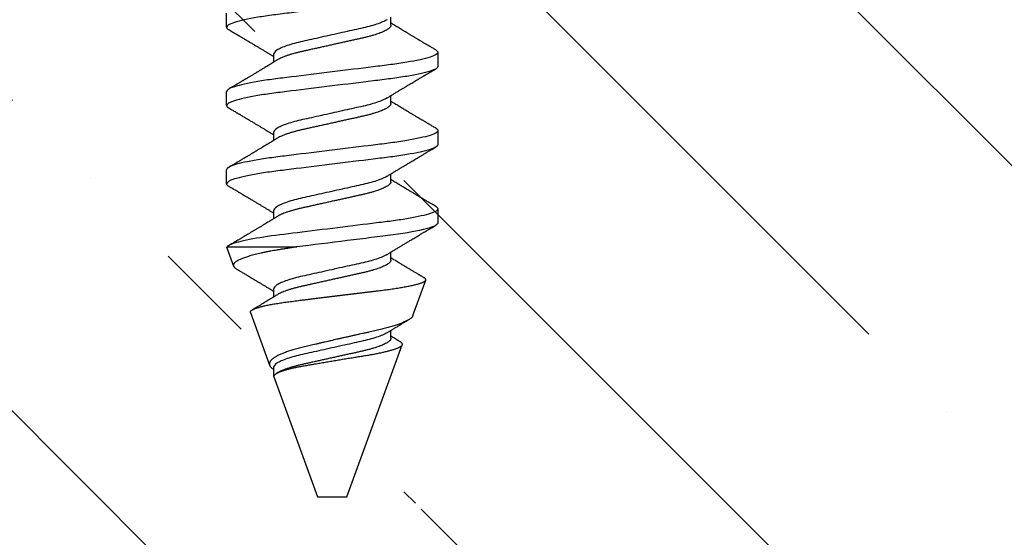
# Model space of a CAD drawing. Units: inches. Extents: x 88.5 to 104.3, y 4 to 15.8.
# Drawn here: x 101 to 101.8, y 10.8 to 11.3 of the extents above; entities that cross this region are included whole.
import ezdxf

# ---------------------------------------------------------------- set-up
doc = ezdxf.new("R2010")
doc.units = ezdxf.units.IN
doc.header["$MEASUREMENT"] = 0
doc.linetypes.add('SLD-Solid', pattern=[0])
doc.layers.add('ANCHOR', color=3, linetype='Continuous')
doc.layers.add('Hatch', color=8, linetype='Continuous')

msp = doc.modelspace()

# ---------------------------------------------------------------- hatches: boundary and pattern name
at = {"layer": 'Hatch'}
h = msp.add_hatch(dxfattribs=at)
h.set_pattern_fill('ANSI35', color=256, scale=1.5, angle=90, style=0)
h.paths.add_polyline_path([(104.32145, 12.14098), (101.3081, 12.14098), (101.3081, 11.92945), (101.3391, 11.91967), (101.2951, 11.9058), (101.2951, 11.86348), (101.3151, 11.85717), (101.2951, 11.85087), (101.2951, 11.80855), (101.3391, 11.79467), (101.2951, 11.7808), (101.2951, 11.73848), (101.3151, 11.73217), (101.2951, 11.72587), (101.2951, 11.68355), (101.3391, 11.66967), (101.2951, 11.6558), (101.2951, 11.61348), (101.3151, 11.60717), (101.2951, 11.60087), (101.2951, 11.55855), (101.3391, 11.54467), (101.2951, 11.5308), (101.2951, 11.48848), (101.3151, 11.48217), (101.2951, 11.47587), (101.2951, 11.43355), (101.3391, 11.41967), (101.2951, 11.4058), (101.2951, 11.36348), (101.3151, 11.35717), (101.2951, 11.35087), (101.2951, 11.30855), (101.3391, 11.29467), (101.2951, 11.2808), (101.2951, 11.23848), (101.3151, 11.23217), (101.2951, 11.22587), (101.2951, 11.18355), (101.3391, 11.16967), (101.2951, 11.1558), (101.2951, 11.11348), (101.3151, 11.10717), (101.2951, 11.10087), (101.2951, 11.05855), (101.3391, 11.04467), (101.2951, 11.0308), (101.2951, 10.98848), (101.3151, 10.98217), (101.2951, 10.97587), (101.2951, 10.93355), (101.3391, 10.91967), (101.2951, 10.9058), (101.2951, 10.86348), (101.3151, 10.85717), (101.2951, 10.85087), (101.2951, 10.80855), (101.3391, 10.79467), (101.2951, 10.7808), (101.2951, 10.73848), (101.3151, 10.73217), (101.29179, 10.72482), (101.24034, 10.60063, -0.668179), (101.22844, 10.59923), (101.17152, 10.73666), (101.1291, 10.75004), (101.1731, 10.76391), (101.1731, 10.80623), (101.1531, 10.81254), (101.1731, 10.81884), (101.1731, 10.86116), (101.1291, 10.87504), (101.1731, 10.88891), (101.1731, 10.93123), (101.1531, 10.93754), (101.1731, 10.94384), (101.1731, 10.98616), (101.1291, 11.00004), (101.1731, 11.01391), (101.1731, 11.05623), (101.1531, 11.06254), (101.1731, 11.06884), (101.1731, 11.11116), (101.1291, 11.12504), (101.1731, 11.13891), (101.1731, 11.18123), (101.1531, 11.18754), (101.1731, 11.19384), (101.1731, 11.23616), (101.1291, 11.25004), (101.1731, 11.26391), (101.1731, 11.30623), (101.1531, 11.31254), (101.1731, 11.31884), (101.1731, 11.36116), (101.1291, 11.37504), (101.1731, 11.38891), (101.1731, 11.43123), (101.1531, 11.43754), (101.1731, 11.44384), (101.1731, 11.48616), (101.1291, 11.50004), (101.1731, 11.51391), (101.1731, 11.55623), (101.1531, 11.56254), (101.1731, 11.56884), (101.1731, 11.61116), (101.1291, 11.62504), (101.1731, 11.63891), (101.1731, 11.68123), (101.1531, 11.68754), (101.1731, 11.69384), (101.1731, 11.73616), (101.1291, 11.75004), (101.1731, 11.76391), (101.1731, 11.80623), (101.1531, 11.81254), (101.1731, 11.81884), (101.1731, 11.86116), (101.1291, 11.87504), (101.1601, 11.88481), (101.1601, 12.14098), (99.32145, 12.14098), (99.32145, 9.1506), (104.32145, 9.1506)])

# ---------------------------------------------------------------- linework, layer by layer
at = {"layer": 'ANCHOR', "linetype": 'SLD-Solid', "lineweight": 25}
for p, q in [((101.1441, 11.26591), (101.1441, 11.27789)), ((101.2841, 11.26765), (101.2841, 11.27437)), ((101.1841, 11.24282), (101.1841, 11.23609)), ((101.3241, 11.24456), (101.3241, 11.23258)), ((101.1441, 11.19924), (101.1441, 11.21122)), ((101.2841, 11.20098), (101.2841, 11.20771)), ((101.1841, 11.17615), (101.1841, 11.16942)), ((101.3241, 11.17789), (101.3241, 11.16591)), ((101.1441, 11.13258), (101.1441, 11.14456)), ((101.2841, 11.13432), (101.2841, 11.14104)), ((101.1841, 11.10948), (101.1841, 11.10276)), ((101.3241, 11.11122), (101.3241, 11.09924)), ((101.14439, 11.07805), (101.15006, 11.06247)), ((101.14452, 11.07884), (101.20383, 11.07884)), ((101.2841, 11.06765), (101.2841, 11.07437)), ((101.30278, 11.02027), (101.31379, 11.0505)), ((101.1841, 11.04282), (101.1841, 11.03609)), ((101.16444, 11.02296), (101.18078, 10.97806)), ((101.2841, 11.00098), (101.2841, 11.00771)), ((101.2466, 10.86591), (101.29374, 10.99542)), ((101.1841, 10.97615), (101.1841, 10.96894)), ((101.1841, 10.96894), (101.2216, 10.86591)), ((101.1841, 10.96894), (101.18452, 10.96894)), ((101.18736, 10.97143), (101.18659, 10.97095)), ((101.2216, 10.86591), (101.2466, 10.86591))]:
    msp.add_line(p, q, dxfattribs=at)
for points, knots in [([(101.3241, 11.29924), (101.3241, 11.29804), (101.32191, 11.29664), (101.31279, 11.2937), (101.30587, 11.29217), (101.29325, 11.29006), (101.28868, 11.28938), (101.27916, 11.28812), (101.27422, 11.28753), (101.25818, 11.28555), (101.24616, 11.28406), (101.22205, 11.28109), (101.21002, 11.2796), (101.19399, 11.27762), (101.18904, 11.27704), (101.17953, 11.27577), (101.17496, 11.2751), (101.16234, 11.27298), (101.15542, 11.27145), (101.14629, 11.26851), (101.1441, 11.26711), (101.1441, 11.26591)], [0, 0, 0, 0, 0.125, 0.125, 0.25, 0.25, 0.3125, 0.3125, 0.375, 0.375, 0.5, 0.5, 0.625, 0.625, 0.6875, 0.6875, 0.75, 0.75, 0.875, 0.875, 1, 1, 1, 1]), ([(101.28084, 11.27237), (101.27875, 11.27108), (101.27564, 11.26973), (101.26793, 11.26718), (101.26339, 11.26599), (101.25373, 11.26384), (101.24821, 11.26262), (101.23662, 11.26004), (101.23057, 11.2587), (101.21904, 11.25614), (101.21361, 11.25493), (101.20406, 11.2528), (101.19955, 11.25158), (101.192, 11.24901), (101.189, 11.24766), (101.18504, 11.24509), (101.1841, 11.24388), (101.1841, 11.24282)], [0, 0, 0, 0, 0.125, 0.125, 0.25, 0.25, 0.375, 0.375, 0.5, 0.5, 0.625, 0.625, 0.75, 0.75, 0.875, 0.875, 1, 1, 1, 1]), ([(101.32231, 11.24658), (101.32175, 11.24691), (101.3207, 11.24752), (101.31926, 11.24837), (101.31807, 11.24908), (101.31713, 11.24963), (101.31644, 11.25004), (101.31588, 11.25037), (101.31532, 11.2507), (101.3146, 11.25113), (101.31373, 11.25164), (101.31279, 11.2522), (101.31184, 11.25276), (101.31095, 11.25329), (101.31013, 11.25378), (101.3094, 11.25421), (101.3088, 11.25457), (101.30829, 11.25487), (101.30777, 11.25518), (101.30711, 11.25557), (101.30627, 11.25607), (101.30525, 11.25668), (101.30412, 11.25735), (101.30297, 11.25803), (101.30191, 11.25867), (101.30098, 11.25923), (101.30001, 11.25981), (101.29899, 11.26041), (101.29779, 11.26114), (101.29645, 11.26194), (101.29502, 11.2628), (101.2936, 11.26365), (101.29221, 11.26449), (101.29071, 11.2654), (101.28909, 11.26638), (101.28747, 11.26737), (101.28625, 11.26811), (101.28543, 11.26861), (101.28499, 11.26888), (101.28455, 11.26915), (101.28425, 11.26933), (101.2841, 11.26942)], [0, 0, 0, 0, 0.044062, 0.08161, 0.112654, 0.1372, 0.155257, 0.166827, 0.180691, 0.199518, 0.223294, 0.248758, 0.273349, 0.297069, 0.31864, 0.337979, 0.353746, 0.365945, 0.377625, 0.395044, 0.417112, 0.443825, 0.475085, 0.505974, 0.533672, 0.558183, 0.579511, 0.609761, 0.637896, 0.67438, 0.715027, 0.750006, 0.785775, 0.824884, 0.86838, 0.912779, 0.952874, 0.965164, 0.976791, 0.988187, 1, 1, 1, 1]), ([(101.1441, 11.26591), (101.14413, 11.26574), (101.14418, 11.26539), (101.14458, 11.26486), (101.14514, 11.26435), (101.14569, 11.26402), (101.14593, 11.26389)], [0, 0, 0, 0, 0.264074, 0.531623, 0.802319, 1, 1, 1, 1]), ([(101.1459, 11.26389), (101.14651, 11.26353), (101.14765, 11.26286), (101.14925, 11.26191), (101.15063, 11.2611), (101.15179, 11.26041), (101.15267, 11.25989), (101.15333, 11.2595), (101.15379, 11.25923), (101.15421, 11.25898), (101.15462, 11.25873), (101.15529, 11.25834), (101.15623, 11.25779), (101.15746, 11.25706), (101.15877, 11.25628), (101.15999, 11.25555), (101.16103, 11.25493), (101.16182, 11.25447), (101.16247, 11.25408), (101.1631, 11.2537), (101.1639, 11.25323), (101.16493, 11.25261), (101.16617, 11.25187), (101.16776, 11.25092), (101.16965, 11.24979), (101.17179, 11.2485), (101.17392, 11.24723), (101.17605, 11.24594), (101.17788, 11.24483), (101.17937, 11.24393), (101.18045, 11.24327), (101.18144, 11.24267), (101.18223, 11.24219), (101.18286, 11.2418), (101.18339, 11.24148), (101.1838, 11.24123), (101.18405, 11.24107), (101.1841, 11.24104)], [0, 0, 0, 0, 0.047581, 0.089345, 0.125302, 0.155461, 0.179828, 0.194914, 0.206431, 0.216399, 0.227308, 0.239166, 0.268664, 0.30084, 0.335538, 0.371658, 0.396575, 0.417076, 0.433166, 0.447946, 0.466429, 0.495941, 0.528662, 0.563644, 0.620802, 0.676604, 0.732569, 0.787934, 0.844613, 0.876566, 0.90495, 0.930288, 0.954469, 0.96723, 0.980227, 0.995937, 1, 1, 1, 1]), ([(101.2841, 11.26765), (101.28408, 11.26742), (101.28403, 11.26696), (101.28363, 11.26623), (101.28299, 11.26547), (101.28207, 11.26468), (101.28088, 11.26387), (101.27945, 11.26306), (101.27781, 11.26226), (101.27598, 11.26148), (101.27395, 11.26069), (101.27173, 11.25992), (101.26929, 11.25915), (101.26664, 11.25839), (101.26381, 11.25764), (101.26086, 11.25693), (101.25779, 11.25625), (101.2546, 11.25554), (101.25132, 11.25481), (101.24797, 11.25406), (101.2446, 11.25331), (101.24114, 11.25255), (101.23764, 11.25177), (101.23403, 11.25097), (101.23036, 11.25015), (101.22664, 11.24933), (101.22299, 11.24851), (101.21943, 11.24772), (101.21599, 11.24696), (101.21274, 11.24624), (101.2097, 11.24556), (101.20684, 11.24492), (101.20407, 11.24424), (101.20141, 11.24353), (101.19882, 11.24278), (101.19634, 11.242), (101.194, 11.24118), (101.19187, 11.24035), (101.18999, 11.23951), (101.18847, 11.23876), (101.18771, 11.23829), (101.18739, 11.2381)], [0, 0, 0, 0, 0.025337, 0.051128, 0.077311, 0.10382, 0.130583, 0.157521, 0.183008, 0.20851, 0.233957, 0.259281, 0.284414, 0.310793, 0.336815, 0.362419, 0.387638, 0.413177, 0.439143, 0.463962, 0.489047, 0.514336, 0.539763, 0.565259, 0.592298, 0.619255, 0.646047, 0.672597, 0.698831, 0.724682, 0.748649, 0.772454, 0.796656, 0.821223, 0.846104, 0.872767, 0.899639, 0.926641, 0.95369, 0.980704, 1, 1, 1, 1]), ([(101.3241, 11.24456), (101.3241, 11.24335), (101.32191, 11.24195), (101.31279, 11.23901), (101.30587, 11.23749), (101.29325, 11.23537), (101.28868, 11.23469), (101.27916, 11.23343), (101.27422, 11.23284), (101.25818, 11.23086), (101.24616, 11.22938), (101.22205, 11.2264), (101.21002, 11.22492), (101.19399, 11.22294), (101.18904, 11.22235), (101.17953, 11.22108), (101.17496, 11.22041), (101.16234, 11.21829), (101.15542, 11.21676), (101.14629, 11.21383), (101.1441, 11.21242), (101.1441, 11.21122)], [0, 0, 0, 0, 0.125, 0.125, 0.25, 0.25, 0.3125, 0.3125, 0.375, 0.375, 0.5, 0.5, 0.625, 0.625, 0.6875, 0.6875, 0.75, 0.75, 0.875, 0.875, 1, 1, 1, 1]), ([(101.32227, 11.24658), (101.32247, 11.24647), (101.32301, 11.24616), (101.32358, 11.24566), (101.32403, 11.2451), (101.32408, 11.24473), (101.3241, 11.24456)], [0, 0, 0, 0, 0.1588321, 0.442765, 0.7232811, 1, 1, 1, 1]), ([(101.18736, 11.2381), (101.18692, 11.23783), (101.18613, 11.23733), (101.18505, 11.23667), (101.18422, 11.23616), (101.18359, 11.23578), (101.18309, 11.23547), (101.18237, 11.23503), (101.18135, 11.2344), (101.17991, 11.23353), (101.17836, 11.23259), (101.17677, 11.23163), (101.17545, 11.23083), (101.17435, 11.23016), (101.1734, 11.22959), (101.17239, 11.22899), (101.17138, 11.22838), (101.17044, 11.22782), (101.16964, 11.22734), (101.16887, 11.22687), (101.16812, 11.22643), (101.16733, 11.22595), (101.16651, 11.22546), (101.16559, 11.22491), (101.16458, 11.22431), (101.16354, 11.22369), (101.16255, 11.2231), (101.16166, 11.22257), (101.16091, 11.22212), (101.16028, 11.22175), (101.15973, 11.22142), (101.15914, 11.22107), (101.15842, 11.22065), (101.1576, 11.22016), (101.15673, 11.21964), (101.15582, 11.2191), (101.15488, 11.21855), (101.15399, 11.21802), (101.15325, 11.21758), (101.1527, 11.21726), (101.15227, 11.217), (101.15177, 11.21671), (101.15108, 11.2163), (101.15013, 11.21574), (101.14894, 11.21504), (101.1475, 11.21419), (101.14646, 11.21358), (101.1459, 11.21324)], [0, 0, 0, 0, 0.032021, 0.058163, 0.078399, 0.09271, 0.103617, 0.115155, 0.145002, 0.177944, 0.219189, 0.257895, 0.29325, 0.315269, 0.337296, 0.362137, 0.388145, 0.410745, 0.429692, 0.446224, 0.46638, 0.483822, 0.503611, 0.525751, 0.550244, 0.576713, 0.600936, 0.621736, 0.640657, 0.655425, 0.666711, 0.680538, 0.698333, 0.718417, 0.739544, 0.761441, 0.784112, 0.806927, 0.826009, 0.837434, 0.846384, 0.857038, 0.873664, 0.896267, 0.924852, 0.959427, 1, 1, 1, 1]), ([(101.3241, 11.23258), (101.3241, 11.23137), (101.32191, 11.22997), (101.31279, 11.22703), (101.30587, 11.22551), (101.29325, 11.22339), (101.28868, 11.22271), (101.27916, 11.22145), (101.27422, 11.22086), (101.25818, 11.21888), (101.24616, 11.2174), (101.22205, 11.21442), (101.21002, 11.21294), (101.19399, 11.21096), (101.18904, 11.21037), (101.17953, 11.20911), (101.17496, 11.20843), (101.16234, 11.20631), (101.15542, 11.20479), (101.14629, 11.20185), (101.1441, 11.20045), (101.1441, 11.19924)], [0, 0, 0, 0, 0.125, 0.125, 0.25, 0.25, 0.3125, 0.3125, 0.375, 0.375, 0.5, 0.5, 0.625, 0.625, 0.6875, 0.6875, 0.75, 0.75, 0.875, 0.875, 1, 1, 1, 1]), ([(101.28084, 11.2057), (101.28126, 11.20596), (101.282, 11.20641), (101.28298, 11.20702), (101.28375, 11.20749), (101.28441, 11.2079), (101.28525, 11.20841), (101.28627, 11.20903), (101.28747, 11.20977), (101.28866, 11.21049), (101.28983, 11.2112), (101.29096, 11.21188), (101.292, 11.21251), (101.29299, 11.21311), (101.29405, 11.21375), (101.29522, 11.21445), (101.29651, 11.21523), (101.29785, 11.21603), (101.29912, 11.21679), (101.30042, 11.21757), (101.30183, 11.21841), (101.3035, 11.21941), (101.30533, 11.2205), (101.30727, 11.22166), (101.30893, 11.22264), (101.31025, 11.22343), (101.31122, 11.224), (101.31208, 11.22451), (101.31277, 11.22492), (101.3133, 11.22523), (101.3138, 11.22553), (101.3144, 11.22589), (101.31521, 11.22637), (101.31623, 11.22697), (101.31746, 11.22769), (101.31889, 11.22854), (101.32053, 11.22951), (101.32169, 11.23019), (101.32231, 11.23055)], [0, 0, 0, 0, 0.0301711, 0.0539598, 0.0713752, 0.0864577, 0.1019757, 0.1323205, 0.1609225, 0.1891917, 0.2187501, 0.2461023, 0.2710846, 0.2936883, 0.3184493, 0.3474294, 0.3783812, 0.4119929, 0.4443951, 0.4703379, 0.5061047, 0.5459631, 0.5910746, 0.6383642, 0.6865274, 0.7104121, 0.7341539, 0.7558144, 0.7724751, 0.7842536, 0.7938652, 0.8084266, 0.8279413, 0.8524134, 0.8818482, 0.9162523, 0.9556332, 1, 1, 1, 1]), ([(101.28084, 11.2057), (101.27875, 11.20441), (101.27564, 11.20307), (101.26793, 11.20051), (101.26339, 11.19932), (101.25373, 11.19718), (101.24821, 11.19595), (101.23662, 11.19338), (101.23057, 11.19203), (101.21904, 11.18947), (101.21361, 11.18827), (101.20406, 11.18613), (101.19955, 11.18491), (101.192, 11.18234), (101.189, 11.18099), (101.18504, 11.17843), (101.1841, 11.17721), (101.1841, 11.17615)], [0, 0, 0, 0, 0.125, 0.125, 0.25, 0.25, 0.375, 0.375, 0.5, 0.5, 0.625, 0.625, 0.75, 0.75, 0.875, 0.875, 1, 1, 1, 1]), ([(101.2841, 11.20098), (101.28408, 11.20075), (101.28403, 11.20029), (101.28363, 11.19956), (101.28299, 11.1988), (101.28207, 11.19801), (101.28088, 11.1972), (101.27945, 11.19639), (101.27781, 11.19559), (101.27598, 11.19481), (101.27395, 11.19403), (101.27173, 11.19326), (101.26929, 11.19249), (101.26664, 11.19173), (101.26381, 11.19098), (101.26086, 11.19026), (101.25779, 11.18958), (101.2546, 11.18887), (101.25132, 11.18814), (101.24797, 11.1874), (101.2446, 11.18665), (101.24114, 11.18588), (101.23764, 11.1851), (101.23403, 11.1843), (101.23036, 11.18348), (101.22664, 11.18266), (101.22299, 11.18185), (101.21943, 11.18106), (101.21599, 11.18029), (101.21274, 11.17957), (101.2097, 11.1789), (101.20684, 11.17825), (101.20407, 11.17757), (101.20141, 11.17686), (101.19882, 11.17611), (101.19634, 11.17533), (101.194, 11.17451), (101.19187, 11.17368), (101.18999, 11.17285), (101.18847, 11.17209), (101.18771, 11.17162), (101.18739, 11.17143)], [0, 0, 0, 0, 0.025337, 0.051128, 0.077311, 0.10382, 0.130583, 0.157521, 0.183008, 0.20851, 0.233957, 0.259281, 0.284414, 0.310793, 0.336815, 0.362419, 0.387638, 0.413177, 0.439143, 0.463962, 0.489047, 0.514336, 0.539763, 0.565259, 0.592298, 0.619255, 0.646047, 0.672597, 0.698831, 0.724682, 0.748649, 0.772454, 0.796656, 0.821223, 0.846104, 0.872767, 0.899639, 0.926641, 0.95369, 0.980704, 1, 1, 1, 1]), ([(101.32231, 11.17991), (101.32175, 11.18024), (101.3207, 11.18086), (101.31926, 11.18171), (101.31807, 11.18241), (101.31713, 11.18297), (101.31644, 11.18337), (101.31588, 11.1837), (101.31532, 11.18404), (101.3146, 11.18446), (101.31373, 11.18498), (101.31279, 11.18554), (101.31184, 11.18609), (101.31095, 11.18662), (101.31013, 11.18711), (101.3094, 11.18754), (101.3088, 11.1879), (101.30829, 11.1882), (101.30777, 11.18851), (101.30711, 11.1889), (101.30627, 11.1894), (101.30525, 11.19001), (101.30412, 11.19068), (101.30297, 11.19137), (101.30191, 11.192), (101.30098, 11.19256), (101.30001, 11.19314), (101.29899, 11.19375), (101.29779, 11.19447), (101.29645, 11.19527), (101.29502, 11.19613), (101.2936, 11.19698), (101.29221, 11.19783), (101.29071, 11.19874), (101.28909, 11.19971), (101.28747, 11.2007), (101.28625, 11.20145), (101.28543, 11.20194), (101.28499, 11.20222), (101.28455, 11.20249), (101.28425, 11.20267), (101.2841, 11.20276)], [0, 0, 0, 0, 0.044062, 0.08161, 0.112654, 0.1372, 0.155257, 0.166827, 0.180691, 0.199518, 0.223294, 0.248758, 0.273349, 0.297069, 0.31864, 0.337979, 0.353746, 0.365945, 0.377625, 0.395044, 0.417112, 0.443825, 0.475085, 0.505974, 0.533672, 0.558183, 0.579511, 0.609761, 0.637896, 0.67438, 0.715027, 0.750006, 0.785775, 0.824884, 0.86838, 0.912779, 0.952874, 0.965164, 0.976791, 0.988187, 1, 1, 1, 1]), ([(101.1441, 11.19924), (101.14413, 11.19907), (101.14418, 11.19873), (101.14458, 11.19819), (101.14514, 11.19769), (101.14569, 11.19736), (101.14593, 11.19722)], [0, 0, 0, 0, 0.264074, 0.531623, 0.802319, 1, 1, 1, 1]), ([(101.1459, 11.19722), (101.14651, 11.19686), (101.14765, 11.19619), (101.14925, 11.19524), (101.15063, 11.19443), (101.15179, 11.19375), (101.15267, 11.19322), (101.15333, 11.19284), (101.15379, 11.19256), (101.15421, 11.19232), (101.15462, 11.19207), (101.15529, 11.19167), (101.15623, 11.19112), (101.15746, 11.19039), (101.15877, 11.18961), (101.15999, 11.18888), (101.16103, 11.18827), (101.16182, 11.1878), (101.16247, 11.18741), (101.1631, 11.18704), (101.1639, 11.18656), (101.16493, 11.18595), (101.16617, 11.18521), (101.16776, 11.18426), (101.16965, 11.18313), (101.17179, 11.18184), (101.17392, 11.18056), (101.17605, 11.17927), (101.17788, 11.17817), (101.17937, 11.17726), (101.18045, 11.1766), (101.18144, 11.176), (101.18223, 11.17552), (101.18286, 11.17513), (101.18339, 11.17481), (101.1838, 11.17456), (101.18405, 11.17441), (101.1841, 11.17437)], [0, 0, 0, 0, 0.047581, 0.089345, 0.125302, 0.155461, 0.179828, 0.194914, 0.206431, 0.216399, 0.227308, 0.239166, 0.268664, 0.30084, 0.335538, 0.371658, 0.396575, 0.417076, 0.433166, 0.447946, 0.466429, 0.495941, 0.528662, 0.563644, 0.620802, 0.676604, 0.732569, 0.787934, 0.844613, 0.876566, 0.90495, 0.930288, 0.954469, 0.96723, 0.980227, 0.995937, 1, 1, 1, 1]), ([(101.3241, 11.17789), (101.3241, 11.17669), (101.32191, 11.17528), (101.31279, 11.17235), (101.30587, 11.17082), (101.29325, 11.1687), (101.28868, 11.16803), (101.27916, 11.16676), (101.27422, 11.16617), (101.25818, 11.16419), (101.24616, 11.16271), (101.22205, 11.15973), (101.21002, 11.15825), (101.19399, 11.15627), (101.18904, 11.15568), (101.17953, 11.15442), (101.17496, 11.15374), (101.16234, 11.15162), (101.15542, 11.1501), (101.14629, 11.14716), (101.1441, 11.14576), (101.1441, 11.14456)], [0, 0, 0, 0, 0.125, 0.125, 0.25, 0.25, 0.3125, 0.3125, 0.375, 0.375, 0.5, 0.5, 0.625, 0.625, 0.6875, 0.6875, 0.75, 0.75, 0.875, 0.875, 1, 1, 1, 1]), ([(101.32227, 11.17991), (101.32247, 11.1798), (101.32301, 11.17949), (101.32358, 11.17899), (101.32403, 11.17843), (101.32408, 11.17807), (101.3241, 11.17789)], [0, 0, 0, 0, 0.158832, 0.442765, 0.723281, 1, 1, 1, 1]), ([(101.18736, 11.17143), (101.18692, 11.17116), (101.18613, 11.17067), (101.18505, 11.17), (101.18422, 11.16949), (101.18359, 11.16911), (101.18309, 11.1688), (101.18237, 11.16836), (101.18135, 11.16774), (101.17991, 11.16687), (101.17836, 11.16592), (101.17677, 11.16496), (101.17545, 11.16416), (101.17435, 11.1635), (101.1734, 11.16293), (101.17239, 11.16232), (101.17138, 11.16171), (101.17044, 11.16115), (101.16964, 11.16067), (101.16887, 11.16021), (101.16812, 11.15976), (101.16733, 11.15928), (101.16651, 11.15879), (101.16559, 11.15825), (101.16458, 11.15764), (101.16354, 11.15702), (101.16255, 11.15643), (101.16166, 11.15591), (101.16091, 11.15546), (101.16028, 11.15509), (101.15973, 11.15476), (101.15914, 11.1544), (101.15842, 11.15398), (101.1576, 11.15349), (101.15673, 11.15298), (101.15582, 11.15244), (101.15488, 11.15188), (101.15399, 11.15135), (101.15325, 11.15092), (101.1527, 11.15059), (101.15227, 11.15034), (101.15177, 11.15004), (101.15108, 11.14963), (101.15013, 11.14908), (101.14894, 11.14837), (101.1475, 11.14752), (101.14646, 11.14691), (101.1459, 11.14658)], [0, 0, 0, 0, 0.032021, 0.058163, 0.078399, 0.09271, 0.103617, 0.115155, 0.145002, 0.177944, 0.219189, 0.257895, 0.29325, 0.315269, 0.337296, 0.362137, 0.388145, 0.410745, 0.429692, 0.446224, 0.46638, 0.483822, 0.503611, 0.525751, 0.550244, 0.576713, 0.600936, 0.621736, 0.640657, 0.655425, 0.666711, 0.680538, 0.698333, 0.718417, 0.739544, 0.761441, 0.784112, 0.806927, 0.826009, 0.837434, 0.846384, 0.857038, 0.873664, 0.896267, 0.924852, 0.959427, 1, 1, 1, 1]), ([(101.3241, 11.16591), (101.3241, 11.16471), (101.32191, 11.1633), (101.31279, 11.16037), (101.30587, 11.15884), (101.29325, 11.15672), (101.28868, 11.15605), (101.27916, 11.15478), (101.27422, 11.1542), (101.25818, 11.15222), (101.24616, 11.15073), (101.22205, 11.14775), (101.21002, 11.14627), (101.19399, 11.14429), (101.18904, 11.1437), (101.17953, 11.14244), (101.17496, 11.14176), (101.16234, 11.13965), (101.15542, 11.13812), (101.14629, 11.13518), (101.1441, 11.13378), (101.1441, 11.13258)], [0, 0, 0, 0, 0.125, 0.125, 0.25, 0.25, 0.3125, 0.3125, 0.375, 0.375, 0.5, 0.5, 0.625, 0.625, 0.6875, 0.6875, 0.75, 0.75, 0.875, 0.875, 1, 1, 1, 1]), ([(101.28084, 11.13904), (101.28126, 11.13929), (101.282, 11.13975), (101.28298, 11.14035), (101.28375, 11.14082), (101.28441, 11.14123), (101.28525, 11.14174), (101.28627, 11.14237), (101.28747, 11.1431), (101.28866, 11.14382), (101.28983, 11.14453), (101.29096, 11.14522), (101.292, 11.14584), (101.29299, 11.14645), (101.29405, 11.14708), (101.29522, 11.14779), (101.29651, 11.14856), (101.29785, 11.14937), (101.29912, 11.15013), (101.30042, 11.15091), (101.30183, 11.15175), (101.3035, 11.15274), (101.30533, 11.15384), (101.30727, 11.15499), (101.30893, 11.15598), (101.31025, 11.15676), (101.31122, 11.15733), (101.31208, 11.15784), (101.31277, 11.15825), (101.3133, 11.15857), (101.3138, 11.15886), (101.3144, 11.15922), (101.31521, 11.1597), (101.31623, 11.1603), (101.31746, 11.16103), (101.31889, 11.16187), (101.32053, 11.16284), (101.32169, 11.16352), (101.32231, 11.16389)], [0, 0, 0, 0, 0.030171, 0.05396, 0.071375, 0.086458, 0.101976, 0.13232, 0.160922, 0.189192, 0.21875, 0.246102, 0.271085, 0.293688, 0.318449, 0.347429, 0.378381, 0.411993, 0.444395, 0.470338, 0.506105, 0.545963, 0.591075, 0.638364, 0.686527, 0.710412, 0.734154, 0.755814, 0.772475, 0.784254, 0.793865, 0.808427, 0.827941, 0.852413, 0.881848, 0.916252, 0.955633, 1, 1, 1, 1]), ([(101.28084, 11.13903), (101.27875, 11.13775), (101.27564, 11.1364), (101.26793, 11.13384), (101.26339, 11.13266), (101.25373, 11.13051), (101.24821, 11.12928), (101.23662, 11.12671), (101.23057, 11.12536), (101.21904, 11.1228), (101.21361, 11.1216), (101.20406, 11.11946), (101.19955, 11.11824), (101.192, 11.11567), (101.189, 11.11433), (101.18504, 11.11176), (101.1841, 11.11054), (101.1841, 11.10948)], [0, 0, 0, 0, 0.125, 0.125, 0.25, 0.25, 0.375, 0.375, 0.5, 0.5, 0.625, 0.625, 0.75, 0.75, 0.875, 0.875, 1, 1, 1, 1]), ([(101.2841, 11.13432), (101.28408, 11.13409), (101.28403, 11.13362), (101.28363, 11.13289), (101.28299, 11.13213), (101.28207, 11.13134), (101.28088, 11.13054), (101.27945, 11.12973), (101.27781, 11.12893), (101.27598, 11.12814), (101.27395, 11.12736), (101.27173, 11.12659), (101.26929, 11.12582), (101.26664, 11.12506), (101.26381, 11.12431), (101.26086, 11.12359), (101.25779, 11.12291), (101.2546, 11.1222), (101.25132, 11.12147), (101.24797, 11.12073), (101.2446, 11.11998), (101.24114, 11.11921), (101.23764, 11.11843), (101.23403, 11.11763), (101.23036, 11.11682), (101.22664, 11.11599), (101.22299, 11.11518), (101.21943, 11.11439), (101.21599, 11.11362), (101.21274, 11.1129), (101.2097, 11.11223), (101.20684, 11.11158), (101.20407, 11.1109), (101.20141, 11.1102), (101.19882, 11.10945), (101.19634, 11.10866), (101.194, 11.10784), (101.19187, 11.10701), (101.18999, 11.10618), (101.18847, 11.10543), (101.18771, 11.10496), (101.18739, 11.10476)], [0, 0, 0, 0, 0.025337, 0.051128, 0.077311, 0.10382, 0.130583, 0.157521, 0.183008, 0.20851, 0.233957, 0.259281, 0.284414, 0.310793, 0.336815, 0.362419, 0.387638, 0.413177, 0.439143, 0.463962, 0.489047, 0.514336, 0.539763, 0.565259, 0.592298, 0.619255, 0.646047, 0.672597, 0.698831, 0.724682, 0.748649, 0.772454, 0.796656, 0.821223, 0.846104, 0.872767, 0.899639, 0.926641, 0.95369, 0.980704, 1, 1, 1, 1]), ([(101.32231, 11.11324), (101.32175, 11.11358), (101.3207, 11.11419), (101.31926, 11.11504), (101.31807, 11.11574), (101.31713, 11.1163), (101.31644, 11.11671), (101.31588, 11.11704), (101.31532, 11.11737), (101.3146, 11.1178), (101.31373, 11.11831), (101.31279, 11.11887), (101.31184, 11.11943), (101.31095, 11.11996), (101.31013, 11.12044), (101.3094, 11.12087), (101.3088, 11.12123), (101.30829, 11.12153), (101.30777, 11.12185), (101.30711, 11.12223), (101.30627, 11.12274), (101.30525, 11.12334), (101.30412, 11.12402), (101.30297, 11.1247), (101.30191, 11.12533), (101.30098, 11.12589), (101.30001, 11.12647), (101.29899, 11.12708), (101.29779, 11.1278), (101.29645, 11.12861), (101.29502, 11.12946), (101.2936, 11.13032), (101.29221, 11.13116), (101.29071, 11.13207), (101.28909, 11.13305), (101.28747, 11.13403), (101.28625, 11.13478), (101.28543, 11.13528), (101.28499, 11.13555), (101.28455, 11.13582), (101.28425, 11.136), (101.2841, 11.13609)], [0, 0, 0, 0, 0.044062, 0.08161, 0.112654, 0.1372, 0.155257, 0.166827, 0.180691, 0.199518, 0.223294, 0.248758, 0.273349, 0.297069, 0.31864, 0.337979, 0.353746, 0.365945, 0.377625, 0.395044, 0.417112, 0.443825, 0.475085, 0.505974, 0.533672, 0.558183, 0.579511, 0.609761, 0.637896, 0.67438, 0.715027, 0.750006, 0.785775, 0.824884, 0.86838, 0.912779, 0.952874, 0.965164, 0.976791, 0.988187, 1, 1, 1, 1]), ([(101.1441, 11.13258), (101.14413, 11.13241), (101.14418, 11.13206), (101.14458, 11.13152), (101.14514, 11.13102), (101.14569, 11.13069), (101.14593, 11.13055)], [0, 0, 0, 0, 0.264074, 0.531623, 0.802319, 1, 1, 1, 1]), ([(101.1459, 11.13055), (101.14651, 11.1302), (101.14765, 11.12952), (101.14925, 11.12858), (101.15063, 11.12776), (101.15179, 11.12708), (101.15267, 11.12655), (101.15333, 11.12617), (101.15379, 11.12589), (101.15421, 11.12565), (101.15462, 11.1254), (101.15529, 11.12501), (101.15623, 11.12445), (101.15746, 11.12372), (101.15877, 11.12294), (101.15999, 11.12222), (101.16103, 11.1216), (101.16182, 11.12113), (101.16247, 11.12074), (101.1631, 11.12037), (101.1639, 11.11989), (101.16493, 11.11928), (101.16617, 11.11854), (101.16776, 11.11759), (101.16965, 11.11646), (101.17179, 11.11517), (101.17392, 11.11389), (101.17605, 11.1126), (101.17788, 11.1115), (101.17937, 11.1106), (101.18045, 11.10994), (101.18144, 11.10934), (101.18223, 11.10885), (101.18286, 11.10847), (101.18339, 11.10815), (101.1838, 11.10789), (101.18405, 11.10774), (101.1841, 11.10771)], [0, 0, 0, 0, 0.047581, 0.089345, 0.125302, 0.155461, 0.179828, 0.194914, 0.206431, 0.216399, 0.227308, 0.239166, 0.268664, 0.30084, 0.335538, 0.371658, 0.396575, 0.417076, 0.433166, 0.447946, 0.466429, 0.495941, 0.528662, 0.563644, 0.620802, 0.676604, 0.732569, 0.787934, 0.844613, 0.876566, 0.90495, 0.930288, 0.954469, 0.96723, 0.980227, 0.995937, 1, 1, 1, 1]), ([(101.3241, 11.11122), (101.3241, 11.11006), (101.32206, 11.10871), (101.3135, 11.10587), (101.307, 11.10439), (101.29505, 11.10232), (101.29071, 11.10166), (101.28162, 11.10041), (101.27694, 11.09984), (101.26178, 11.09797), (101.25034, 11.09656), (101.22703, 11.09368), (101.21523, 11.09223), (101.19379, 11.08958), (101.18433, 11.08848), (101.16707, 11.08584), (101.1596, 11.08439), (101.14885, 11.08151), (101.14559, 11.08009), (101.14452, 11.07884)], [0, 0, 0, 0, 0.125, 0.125, 0.25, 0.25, 0.3125, 0.3125, 0.375, 0.375, 0.5, 0.5, 0.625, 0.625, 0.75, 0.75, 0.875, 0.875, 1, 1, 1, 1]), ([(101.32227, 11.11325), (101.32247, 11.11314), (101.32301, 11.11282), (101.32358, 11.11233), (101.32403, 11.11176), (101.32408, 11.1114), (101.3241, 11.11122)], [0, 0, 0, 0, 0.158832, 0.442765, 0.723281, 1, 1, 1, 1]), ([(101.18736, 11.10476), (101.18692, 11.10449), (101.18613, 11.104), (101.18505, 11.10334), (101.18422, 11.10283), (101.18359, 11.10244), (101.18309, 11.10214), (101.18237, 11.1017), (101.18135, 11.10107), (101.17991, 11.1002), (101.17836, 11.09926), (101.17677, 11.09829), (101.17545, 11.09749), (101.17435, 11.09683), (101.1734, 11.09626), (101.17239, 11.09565), (101.17138, 11.09504), (101.17044, 11.09448), (101.16964, 11.094), (101.16887, 11.09354), (101.16812, 11.09309), (101.16733, 11.09262), (101.16651, 11.09213), (101.16559, 11.09158), (101.16458, 11.09098), (101.16354, 11.09035), (101.16255, 11.08977), (101.16166, 11.08924), (101.16091, 11.08879), (101.16028, 11.08842), (101.15973, 11.08809), (101.15914, 11.08774), (101.15842, 11.08731), (101.1576, 11.08683), (101.15673, 11.08631), (101.15582, 11.08577), (101.15488, 11.08522), (101.15399, 11.08469), (101.15325, 11.08425), (101.1527, 11.08393), (101.15227, 11.08367), (101.15177, 11.08337), (101.15108, 11.08297), (101.15013, 11.08241), (101.14894, 11.08171), (101.1475, 11.08086), (101.14646, 11.08024), (101.1459, 11.07991)], [0, 0, 0, 0, 0.032021, 0.058163, 0.078399, 0.09271, 0.103617, 0.115155, 0.145002, 0.177944, 0.219189, 0.257895, 0.29325, 0.315269, 0.337296, 0.362137, 0.388145, 0.410745, 0.429692, 0.446224, 0.46638, 0.483822, 0.503611, 0.525751, 0.550244, 0.576713, 0.600936, 0.621736, 0.640657, 0.655425, 0.666711, 0.680538, 0.698333, 0.718417, 0.739544, 0.761441, 0.784112, 0.806927, 0.826009, 0.837434, 0.846384, 0.857038, 0.873664, 0.896267, 0.924852, 0.959427, 1, 1, 1, 1]), ([(101.3241, 11.09924), (101.3241, 11.09778), (101.3208, 11.09602), (101.30737, 11.09241), (101.29731, 11.09058), (101.28017, 11.08823), (101.27418, 11.08752), (101.26107, 11.08591), (101.25405, 11.08504), (101.23239, 11.08236), (101.21723, 11.08049), (101.20383, 11.07884)], [0, 0, 0, 0, 0.25, 0.25, 0.5, 0.5, 0.625, 0.625, 0.75, 0.75, 1, 1, 1, 1]), ([(101.28084, 11.07237), (101.28126, 11.07262), (101.282, 11.07308), (101.28298, 11.07368), (101.28375, 11.07416), (101.28441, 11.07456), (101.28525, 11.07507), (101.28627, 11.0757), (101.28747, 11.07643), (101.28866, 11.07716), (101.28983, 11.07787), (101.29096, 11.07855), (101.292, 11.07918), (101.29299, 11.07978), (101.29405, 11.08041), (101.29522, 11.08112), (101.29651, 11.0819), (101.29785, 11.0827), (101.29912, 11.08346), (101.30042, 11.08424), (101.30183, 11.08508), (101.3035, 11.08608), (101.30533, 11.08717), (101.30727, 11.08833), (101.30893, 11.08931), (101.31025, 11.0901), (101.31122, 11.09067), (101.31208, 11.09118), (101.31277, 11.09159), (101.3133, 11.0919), (101.3138, 11.09219), (101.3144, 11.09255), (101.31521, 11.09303), (101.31623, 11.09364), (101.31746, 11.09436), (101.31889, 11.0952), (101.32053, 11.09617), (101.32169, 11.09686), (101.32231, 11.09722)], [0, 0, 0, 0, 0.030171, 0.05396, 0.071375, 0.086458, 0.101976, 0.13232, 0.160922, 0.189192, 0.21875, 0.246102, 0.271085, 0.293688, 0.318449, 0.347429, 0.378381, 0.411993, 0.444395, 0.470338, 0.506105, 0.545963, 0.591075, 0.638364, 0.686527, 0.710412, 0.734154, 0.755814, 0.772475, 0.784254, 0.793865, 0.808427, 0.827941, 0.852413, 0.881848, 0.916252, 0.955633, 1, 1, 1, 1]), ([(101.1444, 11.07805), (101.14437, 11.07813), (101.14432, 11.0783), (101.14436, 11.07856), (101.14447, 11.07875), (101.14452, 11.07884)], [0, 0, 0, 0, 0.29949, 0.649553, 1, 1, 1, 1]), ([(101.20383, 11.07884), (101.20285, 11.07868), (101.2009, 11.07837), (101.19801, 11.07791), (101.19517, 11.07745), (101.19237, 11.077), (101.18961, 11.07655), (101.18689, 11.0761), (101.18424, 11.07564), (101.18154, 11.07515), (101.17881, 11.07462), (101.17606, 11.07406), (101.17342, 11.07349), (101.17087, 11.0729), (101.16843, 11.0723), (101.16611, 11.07169), (101.16392, 11.07107), (101.16192, 11.07046), (101.1601, 11.06986), (101.15846, 11.06928), (101.15696, 11.06869), (101.15558, 11.06809), (101.15434, 11.06749), (101.15324, 11.06689), (101.15229, 11.06629), (101.1515, 11.0657), (101.15088, 11.06512), (101.15041, 11.06455), (101.1501, 11.06399), (101.14994, 11.06343), (101.14993, 11.06288), (101.15009, 11.06233), (101.15042, 11.06178), (101.15091, 11.06122), (101.15156, 11.06066), (101.15226, 11.06014), (101.15282, 11.05981), (101.15305, 11.05967)], [0, 0, 0, 0, 0.025493, 0.050986, 0.076602, 0.102217, 0.128224, 0.15423, 0.180378, 0.206526, 0.236439, 0.266352, 0.296489, 0.326625, 0.357466, 0.388308, 0.419393, 0.450477, 0.479396, 0.508314, 0.537433, 0.566551, 0.596299, 0.626046, 0.656012, 0.685977, 0.714974, 0.743971, 0.773171, 0.80237, 0.832218, 0.862065, 0.892148, 0.92223, 0.95067, 0.979111, 1, 1, 1, 1]), ([(101.28084, 11.07237), (101.27875, 11.07108), (101.27564, 11.06973), (101.26793, 11.06718), (101.26339, 11.06599), (101.25373, 11.06384), (101.24821, 11.06262), (101.23662, 11.06004), (101.23057, 11.0587), (101.21904, 11.05614), (101.21361, 11.05493), (101.20406, 11.0528), (101.19955, 11.05158), (101.192, 11.04901), (101.189, 11.04766), (101.18504, 11.04509), (101.1841, 11.04388), (101.1841, 11.04282)], [0, 0, 0, 0, 0.125, 0.125, 0.25, 0.25, 0.375, 0.375, 0.5, 0.5, 0.625, 0.625, 0.75, 0.75, 0.875, 0.875, 1, 1, 1, 1]), ([(101.2841, 11.06765), (101.28408, 11.06742), (101.28403, 11.06696), (101.28363, 11.06623), (101.28299, 11.06547), (101.28207, 11.06468), (101.28088, 11.06387), (101.27945, 11.06306), (101.27781, 11.06226), (101.27598, 11.06148), (101.27395, 11.06069), (101.27173, 11.05992), (101.26929, 11.05915), (101.26664, 11.05839), (101.26381, 11.05764), (101.26086, 11.05693), (101.25779, 11.05625), (101.2546, 11.05554), (101.25132, 11.05481), (101.24797, 11.05406), (101.2446, 11.05331), (101.24114, 11.05255), (101.23764, 11.05177), (101.23403, 11.05097), (101.23036, 11.05015), (101.22664, 11.04933), (101.22299, 11.04851), (101.21943, 11.04772), (101.21599, 11.04696), (101.21274, 11.04624), (101.2097, 11.04556), (101.20684, 11.04492), (101.20407, 11.04424), (101.20141, 11.04353), (101.19882, 11.04278), (101.19634, 11.042), (101.194, 11.04118), (101.19187, 11.04035), (101.18999, 11.03951), (101.18847, 11.03876), (101.18771, 11.03829), (101.18739, 11.0381)], [0, 0, 0, 0, 0.025337, 0.051128, 0.077311, 0.10382, 0.130583, 0.157521, 0.183008, 0.20851, 0.233957, 0.259281, 0.284414, 0.310793, 0.336815, 0.362419, 0.387638, 0.413177, 0.439143, 0.463962, 0.489047, 0.514336, 0.539763, 0.565259, 0.592298, 0.619255, 0.646047, 0.672597, 0.698831, 0.724682, 0.748649, 0.772454, 0.796656, 0.821223, 0.846104, 0.872767, 0.899639, 0.926641, 0.95369, 0.980704, 1, 1, 1, 1]), ([(101.31243, 11.05241), (101.31223, 11.05253), (101.31173, 11.05283), (101.31095, 11.05329), (101.31013, 11.05378), (101.3094, 11.05421), (101.3088, 11.05457), (101.30829, 11.05487), (101.30777, 11.05518), (101.30711, 11.05557), (101.30627, 11.05607), (101.30525, 11.05668), (101.30412, 11.05735), (101.30297, 11.05803), (101.30191, 11.05867), (101.30098, 11.05923), (101.30001, 11.05981), (101.29899, 11.06041), (101.29779, 11.06114), (101.29645, 11.06194), (101.29502, 11.0628), (101.2936, 11.06365), (101.29221, 11.06449), (101.29071, 11.0654), (101.28909, 11.06638), (101.28747, 11.06737), (101.28625, 11.06811), (101.28543, 11.06861), (101.28499, 11.06888), (101.28455, 11.06915), (101.28425, 11.06933), (101.2841, 11.06942)], [0, 0, 0, 0, 0.0211257, 0.0530795, 0.0821377, 0.108189, 0.1294293, 0.1458631, 0.1615973, 0.1850614, 0.2147902, 0.2507747, 0.2928853, 0.3344966, 0.371808, 0.4048263, 0.4335582, 0.4743082, 0.5122083, 0.5613564, 0.6161117, 0.6632328, 0.7114171, 0.7641012, 0.8226947, 0.8825039, 0.9365161, 0.9530717, 0.9687356, 0.9840868, 1, 1, 1, 1]), ([(101.15305, 11.05967), (101.15316, 11.0596), (101.15341, 11.05945), (101.15379, 11.05923), (101.15421, 11.05898), (101.15462, 11.05873), (101.15529, 11.05834), (101.15623, 11.05779), (101.15746, 11.05706), (101.15877, 11.05628), (101.15999, 11.05555), (101.16103, 11.05493), (101.16182, 11.05447), (101.16247, 11.05408), (101.1631, 11.0537), (101.1639, 11.05323), (101.16493, 11.05261), (101.16617, 11.05187), (101.16776, 11.05092), (101.16965, 11.04979), (101.17179, 11.0485), (101.17392, 11.04723), (101.17605, 11.04594), (101.17788, 11.04483), (101.17937, 11.04393), (101.18045, 11.04327), (101.18144, 11.04267), (101.18223, 11.04219), (101.18286, 11.0418), (101.18339, 11.04148), (101.1838, 11.04123), (101.18405, 11.04107), (101.1841, 11.04104)], [0, 0, 0, 0, 0.010269, 0.024427, 0.036682, 0.050092, 0.06467, 0.100934, 0.140489, 0.183145, 0.227549, 0.258181, 0.283384, 0.303164, 0.321334, 0.344056, 0.380336, 0.420562, 0.463567, 0.533834, 0.602434, 0.671234, 0.739297, 0.808975, 0.848256, 0.88315, 0.9143, 0.944026, 0.959714, 0.975692, 0.995006, 1, 1, 1, 1]), ([(101.16446, 11.02296), (101.16443, 11.02301), (101.16437, 11.02317), (101.16437, 11.02344), (101.16448, 11.02379), (101.1647, 11.02414), (101.16505, 11.0245), (101.16552, 11.02486), (101.1661, 11.02523), (101.16681, 11.0256), (101.16763, 11.02597), (101.16858, 11.02635), (101.16965, 11.02674), (101.17084, 11.02712), (101.17216, 11.02751), (101.17359, 11.0279), (101.17512, 11.02828), (101.17674, 11.02866), (101.17848, 11.02904), (101.18033, 11.02942), (101.1823, 11.0298), (101.18439, 11.03017), (101.18658, 11.03054), (101.18883, 11.03091), (101.19115, 11.03126), (101.19352, 11.0316), (101.19597, 11.03193), (101.19851, 11.03226), (101.20114, 11.0326), (101.20385, 11.03295), (101.20662, 11.0333), (101.20944, 11.03366), (101.2123, 11.03402), (101.2152, 11.03438), (101.21813, 11.03475), (101.22113, 11.03513), (101.22417, 11.03551), (101.22727, 11.03589), (101.23039, 11.03628), (101.23352, 11.03666), (101.23664, 11.03705), (101.23976, 11.03743), (101.24289, 11.03781), (101.24603, 11.03819), (101.24918, 11.03857), (101.25234, 11.03895), (101.25548, 11.03933), (101.25856, 11.0397), (101.26157, 11.04006), (101.2645, 11.04041), (101.26739, 11.04075), (101.27026, 11.04109), (101.27309, 11.04142), (101.27588, 11.04176), (101.27861, 11.04211), (101.28126, 11.04246), (101.28381, 11.04282), (101.28627, 11.04317), (101.28865, 11.04354), (101.29097, 11.04391), (101.29321, 11.04428), (101.29537, 11.04466), (101.29742, 11.04505), (101.29938, 11.04543), (101.30121, 11.04581), (101.30293, 11.0462), (101.30454, 11.04658), (101.30604, 11.04696), (101.30743, 11.04735), (101.3087, 11.04773), (101.30983, 11.04812), (101.31082, 11.04849), (101.31166, 11.04885), (101.31237, 11.04921), (101.31294, 11.04956), (101.31338, 11.04991), (101.31368, 11.05025), (101.31384, 11.05058), (101.31386, 11.05092), (101.31374, 11.05127), (101.31349, 11.05162), (101.3131, 11.05197), (101.31275, 11.05223), (101.31248, 11.05238), (101.31243, 11.05241)], [0, 0, 0, 0, 0.005067, 0.016369, 0.027902, 0.039435, 0.051044, 0.062654, 0.074235, 0.085817, 0.097476, 0.109136, 0.12104, 0.132944, 0.144932, 0.156921, 0.168701, 0.180481, 0.192344, 0.204206, 0.216327, 0.228447, 0.240658, 0.252868, 0.264635, 0.276403, 0.288253, 0.300103, 0.312199, 0.324296, 0.336474, 0.348652, 0.360694, 0.372737, 0.384859, 0.396981, 0.409356, 0.42173, 0.43419, 0.446651, 0.458965, 0.471279, 0.483678, 0.496078, 0.508747, 0.521416, 0.534179, 0.546941, 0.55925, 0.571559, 0.583953, 0.596348, 0.609007, 0.621666, 0.634412, 0.647158, 0.659664, 0.67217, 0.684758, 0.697347, 0.710194, 0.723041, 0.735977, 0.748913, 0.761761, 0.774608, 0.787544, 0.800481, 0.813698, 0.826916, 0.840231, 0.853545, 0.866395, 0.879244, 0.892182, 0.905121, 0.91834, 0.931559, 0.944872, 0.958184, 0.971156, 0.984128, 0.997185, 1, 1, 1, 1]), ([(101.18736, 11.0381), (101.18692, 11.03783), (101.18613, 11.03733), (101.18505, 11.03667), (101.18422, 11.03616), (101.18359, 11.03578), (101.18309, 11.03547), (101.18237, 11.03503), (101.18135, 11.0344), (101.17991, 11.03353), (101.17836, 11.03259), (101.17677, 11.03163), (101.17545, 11.03083), (101.17435, 11.03016), (101.1734, 11.02959), (101.17239, 11.02899), (101.17138, 11.02838), (101.17044, 11.02782), (101.16964, 11.02734), (101.16887, 11.02687), (101.16812, 11.02643), (101.16733, 11.02595), (101.16663, 11.02553), (101.16617, 11.02526), (101.16598, 11.02515)], [0, 0, 0, 0, 0.0619219, 0.1124734, 0.1516054, 0.1792797, 0.2003728, 0.2226845, 0.2804005, 0.344103, 0.4238625, 0.4987108, 0.5670787, 0.6096583, 0.6522548, 0.7002921, 0.7505858, 0.7942883, 0.830927, 0.8628965, 0.9018734, 0.9356023, 0.9738703, 1, 1, 1, 1]), ([(101.30278, 11.02027), (101.30277, 11.02024), (101.30271, 11.02003), (101.30248, 11.01963), (101.30205, 11.01906), (101.30149, 11.0185), (101.30081, 11.01793), (101.30001, 11.01735), (101.29907, 11.01675), (101.29799, 11.01614), (101.29678, 11.01552), (101.29543, 11.01489), (101.294, 11.01427), (101.29251, 11.01367), (101.29096, 11.01308), (101.28931, 11.01248), (101.28755, 11.01188), (101.28568, 11.01128), (101.2837, 11.01068), (101.28163, 11.01007), (101.27949, 11.00947), (101.2773, 11.00889), (101.27505, 11.00831), (101.27272, 11.00774), (101.2703, 11.00717), (101.2678, 11.00661), (101.26521, 11.00606), (101.26256, 11.00549), (101.25991, 11.00492), (101.25727, 11.00435), (101.25465, 11.00378), (101.25199, 11.0032), (101.24928, 11.0026), (101.24653, 11.00199), (101.24373, 11.00136), (101.24092, 11.00073), (101.23819, 11.0001), (101.23554, 10.9995), (101.23297, 10.99891), (101.23041, 10.99831), (101.22784, 10.99771), (101.22528, 10.99711), (101.22272, 10.9965), (101.22018, 10.99589), (101.21769, 10.99529), (101.21527, 10.99471), (101.21291, 10.99413), (101.21059, 10.99356), (101.2083, 10.99299), (101.20604, 10.99243), (101.20383, 10.99187), (101.20168, 10.9913), (101.19966, 10.99072), (101.19777, 10.99014), (101.19599, 10.98957), (101.1943, 10.98898), (101.19267, 10.98838), (101.19112, 10.98776), (101.18966, 10.98713), (101.18829, 10.9865), (101.18706, 10.98587), (101.18597, 10.98526), (101.185, 10.98467), (101.18412, 10.98407), (101.18333, 10.98347), (101.18263, 10.98287), (101.18202, 10.98226), (101.18152, 10.98165), (101.18113, 10.98105), (101.18084, 10.98046), (101.18066, 10.97988), (101.18058, 10.97931), (101.1806, 10.97874), (101.18073, 10.97818), (101.18097, 10.97761), (101.18133, 10.97703), (101.1818, 10.97644), (101.18236, 10.97586), (101.18301, 10.97528), (101.1836, 10.97481), (101.18399, 10.97453), (101.1841, 10.97445)], [0, 0, 0, 0, 0.002141, 0.017101, 0.032061, 0.046152, 0.060242, 0.074442, 0.088642, 0.103187, 0.117731, 0.132395, 0.147059, 0.160443, 0.173827, 0.187302, 0.200778, 0.214543, 0.228308, 0.242174, 0.256039, 0.269495, 0.282951, 0.296501, 0.310052, 0.323905, 0.337758, 0.351722, 0.365687, 0.378797, 0.391907, 0.405119, 0.418332, 0.431867, 0.445402, 0.459048, 0.472694, 0.485117, 0.497539, 0.510047, 0.522554, 0.53533, 0.548106, 0.560975, 0.573843, 0.586344, 0.598844, 0.611432, 0.624019, 0.636891, 0.649761, 0.662738, 0.675715, 0.687837, 0.699959, 0.712176, 0.724393, 0.736909, 0.749426, 0.762045, 0.774664, 0.786134, 0.797604, 0.809153, 0.820701, 0.832497, 0.844293, 0.856174, 0.868055, 0.879607, 0.89116, 0.902793, 0.914427, 0.926325, 0.938222, 0.950222, 0.962221, 0.973346, 0.98447, 0.995682, 1, 1, 1, 1]), ([(101.28084, 11.0057), (101.28126, 11.00596), (101.282, 11.00641), (101.28298, 11.00702), (101.28375, 11.00749), (101.28441, 11.0079), (101.28525, 11.00841), (101.28627, 11.00903), (101.28747, 11.00977), (101.28866, 11.01049), (101.28983, 11.0112), (101.29096, 11.01188), (101.292, 11.01251), (101.29299, 11.01311), (101.29405, 11.01375), (101.29522, 11.01445), (101.29651, 11.01523), (101.2978, 11.01601), (101.29867, 11.01653), (101.29907, 11.01677)], [0, 0, 0, 0, 0.068402, 0.122334, 0.161817, 0.196011, 0.231192, 0.299987, 0.364832, 0.428922, 0.495934, 0.557945, 0.614583, 0.665829, 0.721965, 0.787667, 0.857838, 0.93404, 1, 1, 1, 1]), ([(101.28084, 11.0057), (101.27875, 11.00441), (101.27564, 11.00307), (101.26793, 11.00051), (101.26339, 10.99932), (101.25373, 10.99718), (101.24821, 10.99595), (101.23662, 10.99338), (101.23057, 10.99203), (101.21904, 10.98947), (101.21361, 10.98827), (101.20406, 10.98613), (101.19955, 10.98491), (101.192, 10.98234), (101.189, 10.98099), (101.18504, 10.97843), (101.1841, 10.97721), (101.1841, 10.97615)], [0, 0, 0, 0, 0.125, 0.125, 0.25, 0.25, 0.375, 0.375, 0.5, 0.5, 0.625, 0.625, 0.75, 0.75, 0.875, 0.875, 1, 1, 1, 1]), ([(101.2841, 11.00098), (101.28408, 11.00075), (101.28403, 11.00029), (101.28363, 10.99956), (101.28299, 10.9988), (101.28207, 10.99801), (101.28088, 10.9972), (101.27945, 10.99639), (101.27781, 10.99559), (101.27598, 10.99481), (101.27395, 10.99403), (101.27173, 10.99326), (101.26929, 10.99249), (101.26664, 10.99173), (101.26381, 10.99098), (101.26086, 10.99026), (101.25779, 10.98958), (101.2546, 10.98887), (101.25132, 10.98814), (101.24797, 10.9874), (101.2446, 10.98665), (101.24114, 10.98588), (101.23764, 10.9851), (101.23403, 10.9843), (101.23036, 10.98348), (101.22664, 10.98266), (101.22299, 10.98185), (101.21943, 10.98106), (101.21599, 10.98029), (101.21274, 10.97957), (101.2097, 10.9789), (101.20684, 10.97825), (101.20407, 10.97757), (101.20141, 10.97686), (101.19882, 10.97611), (101.19634, 10.97533), (101.194, 10.97451), (101.19187, 10.97368), (101.18999, 10.97285), (101.18847, 10.97209), (101.18771, 10.97162), (101.18739, 10.97143)], [0, 0, 0, 0, 0.025337, 0.051128, 0.077311, 0.10382, 0.130583, 0.157521, 0.183008, 0.20851, 0.233957, 0.259281, 0.284414, 0.310793, 0.336815, 0.362419, 0.387638, 0.413177, 0.439143, 0.463962, 0.489047, 0.514336, 0.539763, 0.565259, 0.592298, 0.619255, 0.646047, 0.672597, 0.698831, 0.724682, 0.748649, 0.772454, 0.796656, 0.821223, 0.846104, 0.872767, 0.899639, 0.926641, 0.95369, 0.980704, 1, 1, 1, 1]), ([(101.29195, 10.99798), (101.29155, 10.99822), (101.2906, 10.9988), (101.28909, 10.99971), (101.28747, 11.0007), (101.28625, 11.00145), (101.28543, 11.00194), (101.28499, 11.00222), (101.28455, 11.00249), (101.28425, 11.00267), (101.2841, 11.00276)], [0, 0, 0, 0, 0.151034, 0.361903, 0.577148, 0.77153, 0.831112, 0.887484, 0.942731, 1, 1, 1, 1]), ([(101.18452, 10.96894), (101.18459, 10.96907), (101.18471, 10.96933), (101.18503, 10.96973), (101.18544, 10.97013), (101.18596, 10.97055), (101.18659, 10.97096), (101.18733, 10.97139), (101.18818, 10.97182), (101.18911, 10.97223), (101.19009, 10.97263), (101.19112, 10.97301), (101.19223, 10.97339), (101.19343, 10.97378), (101.19472, 10.97416), (101.19609, 10.97455), (101.19754, 10.97492), (101.19906, 10.9753), (101.20062, 10.97566), (101.20223, 10.97601), (101.2039, 10.97635), (101.20565, 10.97669), (101.20746, 10.97703), (101.20935, 10.97736), (101.21128, 10.97771), (101.21325, 10.97806), (101.21525, 10.97841), (101.21728, 10.97876), (101.21935, 10.97912), (101.22146, 10.97949), (101.22361, 10.97986), (101.22581, 10.98024), (101.22802, 10.98062), (101.23027, 10.981), (101.23254, 10.98138), (101.23483, 10.98177), (101.23712, 10.98215), (101.23944, 10.98254), (101.24178, 10.98293), (101.24412, 10.98331), (101.24647, 10.9837), (101.24877, 10.98407), (101.25103, 10.98444), (101.25324, 10.9848), (101.25543, 10.98515), (101.25761, 10.9855), (101.25977, 10.98584), (101.26191, 10.98618), (101.26401, 10.98652), (101.26605, 10.98686), (101.26802, 10.98721), (101.26993, 10.98755), (101.27178, 10.98791), (101.27359, 10.98827), (101.27535, 10.98863), (101.27706, 10.989), (101.2787, 10.98938), (101.28028, 10.98976), (101.28179, 10.99014), (101.28324, 10.99052), (101.2846, 10.99091), (101.28588, 10.9913), (101.28709, 10.99169), (101.28821, 10.99208), (101.28924, 10.99246), (101.29016, 10.99284), (101.29097, 10.99322), (101.29168, 10.99358), (101.29229, 10.99394), (101.2928, 10.9943), (101.29321, 10.99465), (101.29352, 10.995), (101.29373, 10.99534), (101.29382, 10.99567), (101.29381, 10.99601), (101.29371, 10.99635), (101.29351, 10.99669), (101.29321, 10.99705), (101.2928, 10.9974), (101.29238, 10.99772), (101.29206, 10.99791), (101.29194, 10.99798)], [0, 0, 0, 0, 0.0125478, 0.0250957, 0.0377432, 0.0503907, 0.0633543, 0.0763179, 0.0893909, 0.102464, 0.1142219, 0.1259798, 0.1378193, 0.1496587, 0.1617559, 0.173853, 0.1860395, 0.1982259, 0.2099761, 0.2217262, 0.2335588, 0.2453914, 0.2574771, 0.2695632, 0.2817311, 0.293899, 0.3058664, 0.3178337, 0.3298777, 0.3419216, 0.3542055, 0.3664894, 0.3788558, 0.3912221, 0.4037018, 0.4161814, 0.4287476, 0.4413137, 0.4541529, 0.466992, 0.4799257, 0.4928594, 0.5053426, 0.5178258, 0.5303963, 0.5429669, 0.5558114, 0.5686559, 0.581592, 0.5945281, 0.6071244, 0.6197206, 0.6323967, 0.6450727, 0.6579988, 0.6709249, 0.6839369, 0.6969489, 0.7101479, 0.7233469, 0.7366372, 0.7499275, 0.7635061, 0.7770847, 0.790763, 0.8044412, 0.817657, 0.8308727, 0.8441808, 0.8574889, 0.8710888, 0.8846886, 0.8983889, 0.9120896, 0.9253173, 0.9385449, 0.9518557, 0.9651665, 0.9787376, 0.9923086, 1, 1, 1, 1])]:
    msp.add_open_spline(points, degree=3, knots=knots, dxfattribs=at)

doc.saveas('drawing.dxf')
